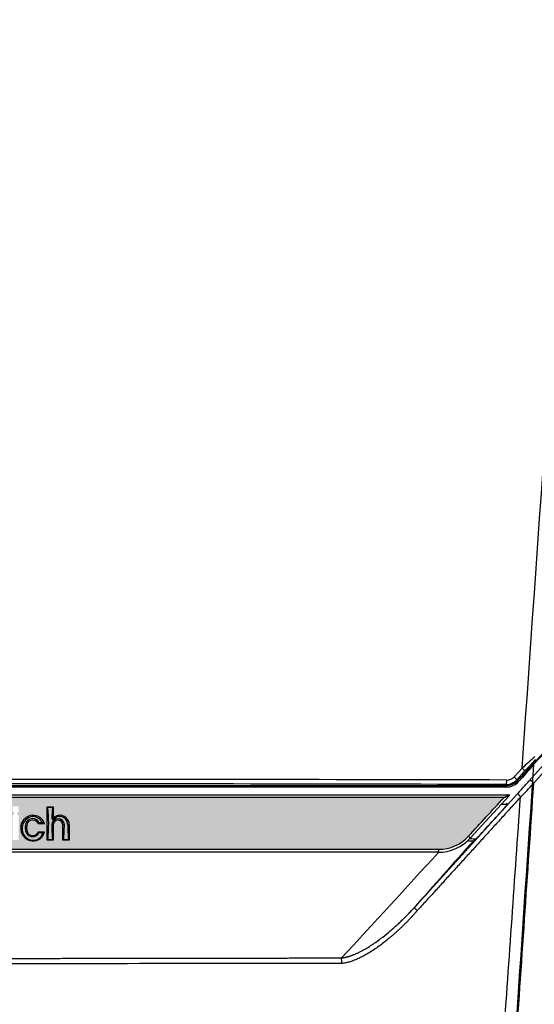
# Model space of a CAD drawing. Units: millimetres. Extents: x -803 to -50, y 522 to 784.
# Drawn here: x -731 to -719, y 699 to 723 of the extents above; entities that cross this region are included whole.
import ezdxf

# ---------------------------------------------------------------- set-up
doc = ezdxf.new("R2010")
doc.units = ezdxf.units.MM
doc.layers.add('7677547', color=7, linetype='Continuous')
doc.layers.add('FactualArea', color=7, linetype='Continuous')

# ---------------------------------------------------------------- blocks, each defined once
blk = doc.blocks.new('SE')
at = {"true_color": 0x939598}
h = blk.add_hatch(color=252, dxfattribs=at)
h.dxf.hatch_style = 1
edge = h.paths.add_edge_path()
edge.add_spline(control_points=[(176.377, 189.398), (170.126, 189.398), (163.84, 189.397), (151.239, 189.396), (144.927, 189.396), (132.28, 189.396), (125.968, 189.396), (113.367, 189.397), (107.08, 189.398), (100.829, 189.398)], knot_values=[0, 0, 0, 0, 0.25, 0.25, 0.5, 0.5, 0.75, 0.75, 1, 1, 1, 1], degree=3, periodic=0)
edge.add_spline(control_points=[(100.829, 189.398), (101.652, 188.502), (102.476, 187.604), (103.299, 186.706)], knot_values=[0, 0, 0, 0, 1, 1, 1, 1], degree=3, periodic=0)
edge.add_arc((105.365, 188.602), 2.804, 222.53934, 269.99487)
edge.add_spline(control_points=[(105.365, 185.798), (110.876, 185.797), (116.402, 185.797), (127.485, 185.796), (133.045, 185.796), (144.152, 185.796), (149.708, 185.796), (160.801, 185.797), (166.331, 185.797), (171.841, 185.798)], knot_values=[0, 0, 0, 0, 0.25, 0.25, 0.5, 0.5, 0.75, 0.75, 1, 1, 1, 1], degree=3, periodic=0)
edge.add_arc((171.841, 188.602), 2.804, 270.00713, 317.47064)
edge.add_spline(control_points=[(173.907, 186.706), (174.731, 187.604), (175.554, 188.502), (176.377, 189.398)], knot_values=[0, 0, 0, 0, 1, 1, 1, 1], degree=3, periodic=0)
h.paths.add_polyline_path([(131.055, 188.778), (132.017, 188.778, -0.581825), (132.749, 186.798, -0.244152), (131.906, 186.418), (131.055, 186.418)], flags=16)
edge = h.paths.add_edge_path(flags=0)
edge.add_line((131.103, 188.73), (132.013, 188.73))
edge.add_arc((131.759, 187.577), 1.181, -38.10785, 77.56404, ccw=False)
edge.add_arc((131.958, 187.363), 0.893, 266.74719, 324.80593, ccw=False)
edge.add_line((131.907, 186.471), (131.108, 186.471))
edge.add_ellipse((124.615, 187.573), major_axis=(0, -9.338), ratio=0.700208, start_angle=83.22318, end_angle=97.1163)
edge = h.paths.add_edge_path(flags=0)
edge.add_line((131.456, 188.485), (132.004, 188.485))
edge.add_arc((131.849, 187.588), 0.911, -41.50351, 80.23876, ccw=False)
edge.add_arc((131.963, 187.471), 0.749, 266.9957, 319.41587, ccw=False)
edge.add_line((131.924, 186.723), (131.451, 186.723))
edge.add_ellipse((137.963, 187.573), major_axis=(0, 9.338), ratio=0.700208, start_angle=84.39218, end_angle=95.2196, ccw=False)
h.paths.add_polyline_path([(131.523, 188.418), (131.997, 188.418, -0.562682), (132.465, 187.038, -0.244172), (131.926, 186.795), (131.523, 186.795)], flags=0)
h.paths.add_polyline_path([(134.055, 188.162, -0.435536), (134.903, 187.157), (133.661, 187.157, 0.832272), (134.45, 186.946), (134.851, 186.946, -0.298196), (134.055, 186.368, -0.952381)], flags=16)
h.paths.add_polyline_path([(134.055, 188.073, -0.39549), (134.815, 187.252), (133.581, 187.252, 0.825499), (134.497, 186.867), (134.726, 186.867, -0.269274), (134.055, 186.416, -0.920041)], flags=0)
h.paths.add_polyline_path([(134.533, 187.323), (133.578, 187.323, -1.269126)], flags=0)
h.paths.add_polyline_path([(134.45, 187.42), (133.661, 187.42, -1.050002)], flags=0)
h.paths.add_polyline_path([(135.614, 188.778), (136.568, 188.778, -0.581825), (137.3, 186.798, -0.214937), (136.568, 186.418), (135.614, 186.418)], flags=16)
edge = h.paths.add_edge_path(flags=0)
edge.add_line((135.662, 188.73), (136.564, 188.73))
edge.add_arc((136.31, 187.577), 1.181, -38.10785, 77.56404, ccw=False)
edge.add_arc((136.506, 187.367), 0.898, 273.86985, 324.69364, ccw=False)
edge.add_line((136.567, 186.471), (135.667, 186.471))
edge.add_ellipse((129.174, 187.573), major_axis=(0, -9.338), ratio=0.700208, start_angle=83.22318, end_angle=97.1163)
edge = h.paths.add_edge_path(flags=0)
edge.add_line((136.007, 188.485), (136.555, 188.485))
edge.add_arc((136.4, 187.588), 0.911, -41.50351, 80.23876, ccw=False)
edge.add_arc((136.514, 187.471), 0.749, 266.9957, 319.41587, ccw=False)
edge.add_line((136.475, 186.723), (136.002, 186.723))
edge.add_ellipse((142.514, 187.573), major_axis=(0, 9.338), ratio=0.700208, start_angle=84.39218, end_angle=95.2196, ccw=False)
h.paths.add_polyline_path([(136.074, 188.418), (136.548, 188.418, -0.562682), (137.016, 187.038, -0.244172), (136.477, 186.795), (136.074, 186.795)], flags=0)
h.paths.add_polyline_path([(137.707, 188.777), (138.128, 188.777), (138.128, 188.394), (138.037, 188.394), (138.037, 188.19), (138.121, 188.19), (138.121, 186.434), (137.701, 186.434), (137.701, 188.19), (137.797, 188.19), (137.797, 188.394), (137.707, 188.394)], flags=16)
edge = h.paths.add_edge_path(flags=0)
edge.add_line((137.755, 188.729), (138.079, 188.729))
edge.add_ellipse((144.568, 187.573), major_axis=(0, 9.338), ratio=0.700208, start_angle=82.88655, end_angle=84.53008)
edge.add_line((138.059, 188.463), (137.776, 188.463))
edge.add_ellipse((131.267, 187.573), major_axis=(0, 9.338), ratio=0.700208, start_angle=-84.53008, end_angle=-82.88655)
edge = h.paths.add_edge_path(flags=0)
edge.add_line((137.789, 188.102), (138.033, 188.102))
edge.add_ellipse((144.561, 187.573), major_axis=(0, 9.338), ratio=0.700208, start_angle=86.74964, end_angle=96.66967)
edge.add_line((138.067, 186.488), (137.755, 186.488))
edge.add_ellipse((131.26, 187.573), major_axis=(0, -9.338), ratio=0.700208, start_angle=83.33033, end_angle=93.25036)
h.paths.add_polyline_path([(137.857, 188.438), (137.977, 188.438), (137.977, 188.146), (137.857, 188.146)], flags=0)
h.paths.add_polyline_path([(139.081, 188.162, -0.435536), (139.928, 187.157), (138.686, 187.157, 0.832272), (139.475, 186.946), (139.877, 186.946, -0.298196), (139.081, 186.368, -0.952381)], flags=16)
h.paths.add_polyline_path([(139.081, 188.073, -0.395491), (139.84, 187.252), (138.606, 187.252, 0.825499), (139.522, 186.867), (139.751, 186.867, -0.269438), (139.081, 186.416, -0.920041)], flags=0)
h.paths.add_polyline_path([(139.558, 187.323), (138.603, 187.323, -1.269126)], flags=0)
h.paths.add_polyline_path([(138.686, 187.42, -1.050002), (139.475, 187.42)], flags=0)
h.paths.add_polyline_path([(140.159, 188.753), (140.562, 188.753), (140.562, 188.184), (140.898, 188.184), (140.898, 187.874), (140.562, 187.874), (140.562, 186.94, 0.41286), (140.793, 186.71), (140.916, 186.71), (140.916, 186.434), (140.487, 186.434, -0.414214), (140.159, 186.763)], flags=16)
edge = h.paths.add_edge_path(flags=0)
edge.add_line((140.209, 188.702), (140.511, 188.702))
edge.add_ellipse((147.002, 187.573), major_axis=(0, 9.338), ratio=0.700208, start_angle=83.05403, end_angle=86.79033)
edge.add_line((140.473, 188.096), (140.809, 188.096))
edge.add_ellipse((147.338, 187.573), major_axis=(0, 9.338), ratio=0.700208, start_angle=86.79033, end_angle=87.58304)
edge.add_line((140.805, 187.967), (140.469, 187.967))
edge.add_ellipse((147.002, 187.573), major_axis=(0, -9.338), ratio=0.700208, start_angle=267.58304, end_angle=273.87478)
edge.add_arc((140.791, 186.957), 0.314, 182.79854, 270.27444)
edge.add_line((140.793, 186.643), (140.849, 186.643))
edge.add_ellipse((147.356, 187.573), major_axis=(0, -9.338), ratio=0.700208, start_angle=-84.28848, end_angle=-83.33204)
edge.add_line((140.861, 186.488), (140.491, 186.488))
edge.add_arc((140.489, 186.746), 0.257, 179.61414, 270.43786, ccw=False)
edge.add_ellipse((133.719, 187.573), major_axis=(0, 9.338), ratio=0.700208, start_angle=265.0235, end_angle=276.94597)
h.paths.add_polyline_path([(141.497, 187.922, -0.27648), (141.943, 188.189), (141.943, 188.1, 0.282195), (141.581, 187.877)], flags=16)
edge = h.paths.add_edge_path(flags=16)
edge.add_line((141.099, 188.189), (141.493, 188.189))
edge.add_line((141.493, 188.189), (141.493, 187.923))
edge.add_line((141.493, 187.923), (141.399, 187.923))
edge.add_ellipse((147.933, 187.573), major_axis=(0, 9.338), ratio=0.700208, start_angle=86.76099, end_angle=87.8535, ccw=False)
edge.add_line((141.405, 188.1), (141.187, 188.1))
edge.add_ellipse((134.659, 187.573), major_axis=(0, 9.338), ratio=0.700208, start_angle=263.33033, end_angle=273.23901, ccw=False)
edge.add_line((141.153, 186.488), (141.439, 186.488))
edge.add_ellipse((147.933, 187.573), major_axis=(0, -9.338), ratio=0.700208, start_angle=271.25091, end_angle=276.66967, ccw=False)
edge.add_arc((142.003, 187.397), 0.607, 93.27338, 182.64877, ccw=False)
edge.add_ellipse((148.5, 187.573), major_axis=(0, 9.338), ratio=0.700208, start_angle=86.76099, end_angle=87.35729, ccw=False)
edge.add_line((141.971, 188.1), (142.06, 188.189))
edge.add_line((142.06, 188.189), (142.06, 187.911))
edge.add_arc((142.011, 187.395), 0.519, 84.63583, 182.59807)
edge.add_line((141.493, 187.371), (141.493, 186.434))
edge.add_line((141.493, 186.434), (141.099, 186.434))
edge.add_line((141.099, 186.434), (141.099, 188.189))
h.paths.add_polyline_path([(142.222, 188.777), (142.643, 188.777), (142.643, 188.394), (142.553, 188.394), (142.553, 188.19), (142.637, 188.19), (142.637, 186.434), (142.216, 186.434), (142.216, 188.19), (142.313, 188.19), (142.313, 188.394), (142.222, 188.394)], flags=16)
edge = h.paths.add_edge_path(flags=0)
edge.add_line((142.271, 188.729), (142.595, 188.729))
edge.add_ellipse((149.083, 187.573), major_axis=(0, 9.338), ratio=0.700208, start_angle=82.88655, end_angle=84.53008)
edge.add_line((142.574, 188.463), (142.291, 188.463))
edge.add_ellipse((135.782, 187.573), major_axis=(0, 9.338), ratio=0.700208, start_angle=-84.53008, end_angle=-82.88655)
edge = h.paths.add_edge_path(flags=0)
edge.add_line((142.304, 188.102), (142.549, 188.102))
edge.add_ellipse((149.077, 187.573), major_axis=(0, -9.338), ratio=0.700208, start_angle=266.74964, end_angle=276.66967)
edge.add_line((142.582, 186.488), (142.27, 186.488))
edge.add_ellipse((135.776, 187.573), major_axis=(0, 9.338), ratio=0.700208, start_angle=263.33033, end_angle=273.25036)
h.paths.add_polyline_path([(142.373, 188.438), (142.493, 188.438), (142.493, 188.146), (142.373, 188.146)], flags=0)
h.paths.add_polyline_path([(142.802, 187.482, -0.321822), (143.583, 188.16, -0.354741), (144.432, 187.564), (143.992, 187.564, 0.64416), (143.26, 187.629, 0.237491), (143.26, 186.953, 0.64416), (143.992, 187.017), (144.439, 187.017, -0.397312), (143.573, 186.391, -0.173544), (143.065, 186.611, -0.262293)], flags=16)
h.paths.add_polyline_path([(142.897, 187.46, -0.317857), (143.59, 188.071, -0.30634), (144.289, 187.662), (144.056, 187.662, 0.586628), (143.173, 187.675, 0.25299), (143.187, 186.914, 0.569576), (144.047, 186.934), (144.331, 186.934, -0.372598), (143.578, 186.441, -0.185394), (143.111, 186.659, -0.250025)], flags=0)
edge = h.paths.add_edge_path(flags=16)
edge.add_ellipse((151.482, 187.573), major_axis=(0, 9.338), ratio=0.700208, start_angle=83.05387, end_angle=87.69101, ccw=False)
edge.add_line((144.992, 188.702), (145.042, 188.753))
edge.add_line((145.042, 188.753), (145.042, 187.949))
edge.add_line((145.042, 187.949), (144.949, 187.949))
h = blk.add_hatch(color=252, dxfattribs=at)
h.dxf.hatch_style = 1
h.paths.add_polyline_path([(144.331, 186.934), (144.047, 186.934, -0.569576), (143.187, 186.914, -0.25299), (143.173, 187.675, -0.586628), (144.056, 187.662), (144.289, 187.662, 0.30634), (143.59, 188.071, 0.317857), (142.897, 187.46, 0.250025), (143.111, 186.659, 0.185394), (143.578, 186.441, 0.372598)])
at = {"linetype": 'Continuous'}
for p, q in [((178.403, 191.751), (179.165, 192.573)), ((179.197, 192.508), (178.436, 191.686)), ((178.112, 190.526), (179.369, 191.942)), ((179.682, 191.78), (178.426, 190.364)), ((177.089, 190.838), (177.637, 191.433)), ((177.811, 191.22), (177.264, 190.625)), ((177.322, 190.575), (177.264, 190.625)), ((177.322, 190.575), (177.474, 190.741)), ((177.548, 190.674), (177.395, 190.508)), ((100.678, 190.226), (176.528, 190.226)), ((176.528, 190.126), (100.678, 190.126)), ((176.528, 190.226), (176.528, 190.303)), ((176.528, 190.226), (176.528, 190.126)), ((100.496, 189.591), (176.711, 189.591)), ((170.11, 181.714), (177.278, 189.6)), ((176.74, 189.524), (174.027, 186.564)), ((176.653, 188.928), (176.539, 188.991)), ((176.711, 189.591), (176.711, 189.591)), ((174.453, 186.511), (174.27, 186.411)), ((171.815, 185.591), (105.391, 185.591))]:
    blk.add_line(p, q, dxfattribs=at)
for centre, radius, start, end in [((389.788, -3.844), 287.994, 137.22192, 137.4949), ((392.495, 2.855), 285.444, 138.58303, 138.85332), ((286.385, 73.747), 160.238, 132.30743, 132.73963), ((324.679, 56.032), 199.615, 137.04763, 137.3714), ((138.603, -15955.005), 16145.664, 89.8652537, 90.1347463), ((138.603, -14632.56), 14822.911, 89.8534057, 90.1465943), ((176.53, 191.299), 0.996, 269.89769, 317.40039), ((176.528, 191.302), 1.076, 270, 317.48999), ((176.528, 191.302), 1.176, 270, 317.48999), ((176.576, 191.311), 0.698, 269.86172, 317.31767), ((96.59, 263.13), 109.166, 317.65751, 318.31176), ((135.033, 231.11), 59.524, 315.54785, 316.80233), ((174.202, 193.552), 4.689, 297.64367, 302.35282), ((172.298, 201.763), 13.02, 288.25714, 289.94701), ((176.711, 189.551), 0.04, 317.49, 90), ((171.815, 188.591), 3, 270, 317.49), ((171.841, 188.602), 2.804, 270.0042, 317.46159), ((172.934, 197.36), 11.03, 274.57576, 276.95259), ((-739.626, 1015.87), 1232.928, 317.204993, 317.667546)]:
    blk.add_arc(centre, radius, start, end, dxfattribs=at)
for centre, major_axis, ratio, start_param, end_param in [((178.477, 191.683), (-0.0734, 0.0679), 0.273606, 0.017622, 1.245705), ((177.59, 191.422), (0.221, -0.203), 0.132935, 0.017101, 1.479167), ((176.528, 190.603), (-0.001, -0.3), 0.152148, 0.016905, 1.605954), ((177.042, 190.828), (0.221, -0.203), 0.130901, 0.017097, 1.480886), ((177.395, 190.508), (-0.0737, 0.0676), 0.000549, 4.712893, 6.266236), ((177.548, 190.674), (-0.0737, 0.0676), 0.000549, 4.712893, 6.266236), ((178.245, 190.349), (0.076, -0.214), 0.789276, 1.368592, 3.518695), ((177.395, 189.381), (0.091, -0.236), 0.534541, 1.546761, 3.369915), ((176.711, 189.551), (0.0295, -0.027), 0.997565, 0, 2.303521), ((138.603, 160.347), (252.953, 276.289), 0.023581, -1.454391, -1.445603), ((138.603, 193.295), (253.036, 0), 0.017455, -1.421691, -1.419852), ((173.879, 186.699), (-0.147, 0.135), 0.119551, 3.141593, 4.632756), ((138.603, 173.384), (253.036, 0), 0.052408, 1.42864, 1.430343), ((171.815, 185.791), (0, 0.2), 0.130529, 3.141593, 4.745264), ((170.314, 181.526), (0.206, -0.187), 0.106263, 1.502258, 3.106487), ((165.015, 177.837), (-0.005, 0.823), 0.099974, 4.741321, 5.232074)]:
    blk.add_ellipse(centre, major_axis=major_axis, ratio=ratio, start_param=start_param, end_param=end_param, dxfattribs=at)
for points in [[(177.637, 191.433), (180.229, 228.496), (182.814, 265.56), (185.393, 302.623)], [(178.436, 191.686), (177.634, 179.927), (176.836, 168.167), (176.04, 156.407)], [(173.907, 186.706), (174.731, 187.604), (175.554, 188.502), (176.377, 189.398)], [(174.27, 186.411), (172.882, 184.844), (171.495, 183.278), (170.11, 181.714)], [(165.097, 177.862), (156.299, 177.852), (147.451, 177.843), (138.603, 177.833)]]:
    blk.add_open_spline(points, degree=3, dxfattribs=at)
for points, knots in [([(178.426, 190.364), (177.998, 184.074), (177.571, 177.784), (177.144, 171.494), (176.738, 165.509), (176.331, 159.525), (175.925, 153.54)], [0, 0, 0, 0, 0.512427, 0.512427, 0.512427, 1, 1, 1, 1]), ([(176.377, 189.398), (170.126, 189.398), (163.84, 189.397), (151.239, 189.396), (144.927, 189.396), (132.28, 189.396), (125.968, 189.396), (113.367, 189.397), (107.08, 189.398), (100.829, 189.398)], [0, 0, 0, 0, 0.25, 0.25, 0.5, 0.5, 0.75, 0.75, 1, 1, 1, 1]), ([(177.524, 189.424), (177.321, 189.201), (176.916, 188.755), (176.309, 188.088), (175.705, 187.423), (175.102, 186.76), (174.501, 186.099), (173.902, 185.441), (173.305, 184.784), (172.71, 184.13), (172.117, 183.478), (171.526, 182.829), (170.937, 182.181), (170.544, 181.75), (170.348, 181.535)], [0, 0, 0, 0, 0.084954, 0.169612, 0.253973, 0.338039, 0.42181, 0.505286, 0.588469, 0.671359, 0.753956, 0.836262, 0.918276, 1, 1, 1, 1]), ([(175.012, 153.567), (175.084, 154.584), (175.155, 155.6), (175.226, 156.617), (175.599, 161.931), (175.971, 167.246), (176.343, 172.56), (176.737, 178.181), (177.13, 183.803), (177.524, 189.424)], [0, 0, 0, 0, 0.085067, 0.085067, 0.085067, 0.529689, 0.529689, 0.529689, 1, 1, 1, 1]), ([(105.365, 185.798), (110.876, 185.797), (116.402, 185.797), (127.485, 185.796), (133.045, 185.796), (144.152, 185.796), (149.708, 185.796), (160.801, 185.797), (166.331, 185.797), (171.841, 185.798)], [0, 0, 0, 0, 0.25, 0.25, 0.5, 0.5, 0.75, 0.75, 1, 1, 1, 1]), ([(165.083, 178.247), (165.103, 178.249), (165.142, 178.252), (165.203, 178.261), (165.265, 178.271), (165.329, 178.284), (165.394, 178.298), (165.462, 178.315), (165.531, 178.334), (165.602, 178.355), (165.675, 178.378), (165.75, 178.404), (165.826, 178.432), (165.904, 178.462), (165.984, 178.494), (166.065, 178.529), (166.148, 178.566), (166.233, 178.606), (166.319, 178.648), (166.407, 178.692), (166.565, 178.775), (166.801, 178.908), (167.118, 179.104), (167.456, 179.331), (167.877, 179.637), (168.401, 180.054), (168.871, 180.468), (169.229, 180.806), (169.454, 181.026), (169.676, 181.251), (169.895, 181.48), (170.038, 181.636), (170.11, 181.714)], [0, 0, 0, 0, 0.00946, 0.019264, 0.029416, 0.039924, 0.050791, 0.062023, 0.073624, 0.085597, 0.097946, 0.110674, 0.123783, 0.137278, 0.151158, 0.165428, 0.180089, 0.195142, 0.210589, 0.226433, 0.242673, 0.297261, 0.357303, 0.422819, 0.493825, 0.609279, 0.745856, 0.79637, 0.847041, 0.897869, 0.948855, 1, 1, 1, 1]), ([(170.348, 181.535), (170.304, 181.485), (170.217, 181.385), (170.084, 181.238), (169.951, 181.093), (169.817, 180.95), (169.683, 180.81), (169.548, 180.672), (169.412, 180.537), (169.276, 180.404), (169.139, 180.273), (169.002, 180.145), (168.864, 180.019), (168.726, 179.896), (168.587, 179.775), (168.447, 179.656), (168.307, 179.54), (168.166, 179.427), (167.958, 179.262), (167.683, 179.056), (167.341, 178.817), (167.007, 178.603), (166.73, 178.443), (166.512, 178.327), (166.354, 178.248), (166.199, 178.176), (166.048, 178.111), (165.901, 178.053), (165.757, 178.003), (165.618, 177.96), (165.482, 177.924), (165.35, 177.896), (165.222, 177.874), (165.138, 177.866), (165.097, 177.862)], [0, 0, 0, 0, 0.030604, 0.06099, 0.091163, 0.121126, 0.150881, 0.180433, 0.209784, 0.23894, 0.267902, 0.296676, 0.325264, 0.353672, 0.381902, 0.40996, 0.437848, 0.465573, 0.493137, 0.559918, 0.623661, 0.684463, 0.742432, 0.770645, 0.797819, 0.823975, 0.849136, 0.873328, 0.896579, 0.918922, 0.940392, 0.96103, 0.980883, 1, 1, 1, 1]), ([(138.603, 178.208), (138.836, 178.209), (139.3, 178.209), (139.996, 178.21), (140.69, 178.211), (141.382, 178.212), (142.073, 178.213), (142.761, 178.214), (143.448, 178.214), (144.133, 178.215), (144.816, 178.216), (145.497, 178.217), (146.177, 178.218), (146.854, 178.219), (147.53, 178.22), (148.204, 178.221), (148.877, 178.222), (149.547, 178.223), (150.215, 178.224), (150.882, 178.225), (151.547, 178.225), (152.21, 178.226), (152.871, 178.227), (153.531, 178.228), (154.188, 178.229), (154.844, 178.23), (155.498, 178.231), (156.149, 178.232), (156.8, 178.233), (157.448, 178.234), (158.094, 178.235), (158.739, 178.236), (159.382, 178.237), (160.023, 178.238), (160.662, 178.239), (161.299, 178.24), (161.934, 178.241), (162.567, 178.242), (163.199, 178.244), (163.829, 178.245), (164.457, 178.246), (164.875, 178.246), (165.083, 178.247)], [0, 0, 0, 0, 0.026302, 0.052536, 0.078702, 0.104801, 0.130833, 0.156797, 0.182694, 0.208524, 0.234287, 0.259983, 0.285612, 0.311174, 0.336669, 0.362097, 0.387459, 0.412754, 0.437982, 0.463144, 0.488239, 0.513268, 0.538231, 0.563128, 0.587958, 0.612722, 0.63742, 0.662052, 0.686618, 0.711119, 0.735553, 0.759922, 0.784224, 0.808461, 0.832633, 0.856739, 0.880779, 0.904754, 0.928664, 0.952508, 0.976286, 1, 1, 1, 1])]:
    blk.add_open_spline(points, degree=3, knots=knots, dxfattribs=at)
at = {"layer": '7677547', "color": 251, "linetype": 'Continuous'}
for p, q in [((144.628, 186.434), (144.628, 188.753)), ((144.628, 188.753), (145.042, 188.753)), ((144.679, 188.702), (144.628, 188.753)), ((144.992, 188.702), (144.679, 188.702)), ((144.992, 188.702), (145.042, 188.753)), ((145.042, 188.753), (145.042, 187.949)), ((143.173, 187.675), (143.26, 187.629)), ((143.583, 188.16), (143.59, 188.071)), ((144.056, 187.662), (143.992, 187.564)), ((144.056, 187.662), (144.289, 187.662)), ((144.432, 187.564), (144.289, 187.662)), ((145.042, 187.949), (144.949, 187.949)), ((145.046, 187.948), (145.124, 187.894)), ((145.384, 188.158), (145.397, 188.07)), ((142.802, 187.482), (142.897, 187.46)), ((143.187, 186.914), (143.26, 186.953)), ((144.432, 187.564), (143.992, 187.564)), ((143.992, 187.017), (144.439, 187.017)), ((144.047, 186.934), (143.992, 187.017)), ((144.331, 186.934), (144.047, 186.934)), ((144.331, 186.934), (144.439, 187.017)), ((144.944, 187.489), (145.042, 187.489)), ((145.042, 187.489), (145.042, 186.434)), ((145.719, 186.434), (145.719, 187.489)), ((145.818, 187.489), (145.719, 187.489)), ((146.155, 187.489), (146.057, 187.489)), ((146.155, 187.489), (146.155, 186.434)), ((143.065, 186.611), (143.111, 186.659)), ((143.573, 186.391), (143.578, 186.441)), ((144.683, 186.488), (144.628, 186.434)), ((145.042, 186.434), (144.628, 186.434)), ((144.683, 186.488), (144.988, 186.488)), ((144.988, 186.488), (145.042, 186.434)), ((145.774, 186.488), (145.719, 186.434)), ((146.155, 186.434), (145.719, 186.434)), ((145.774, 186.488), (146.101, 186.488)), ((146.155, 186.434), (146.101, 186.488))]:
    blk.add_line(p, q, dxfattribs=at)
for centre, radius, start, end in [((143.665, 187.277), 0.887, 95.27707, 166.63431), ((143.676, 187.275), 0.8, 96.14769, 166.68062), ((143.884, 187.307), 0.8, 152.66201, 209.45142), ((143.611, 187.422), 0.506, 28.37674, 149.96511), ((143.931, 187.291), 0.752, 153.28054, 206.71947), ((143.611, 187.43), 0.404, 19.36254, 150.51459), ((143.64, 187.339), 0.823, 15.83852, 93.96518), ((143.637, 187.35), 0.722, 25.58185, 93.70948), ((145.381, 187.485), 0.437, 0.46289, 179.53711), ((145.044, 187.947), 0.0954, 178.57747, 326.85478), ((145.044, 187.949), 0.002, 180, 325.69516), ((145.381, 187.489), 0.338, 0, 180), ((145.454, 187.67), 0.494, 98.09016, 145.69516), ((145.455, 187.679), 0.395, 98.549, 146.97998), ((145.479, 187.489), 0.676, 0, 98.09016), ((145.474, 187.493), 0.582, 359.67679, 97.64324), ((143.706, 187.28), 0.927, 167.4013, 226.19015), ((143.754, 187.26), 0.88, 166.86782, 223.01826), ((143.611, 187.179), 0.5, 212.0231, 330.68223), ((143.611, 187.151), 0.404, 209.48544, 340.63749), ((143.674, 187.163), 0.779, 262.5643, 349.23832), ((143.669, 187.122), 0.688, 262.37187, 344.11313), ((143.626, 187.211), 0.822, 226.90425, 266.28542), ((143.629, 187.158), 0.719, 223.90056, 265.9127)]:
    blk.add_arc(centre, radius, start, end, dxfattribs=at)
for centre, major_axis, start_param, end_param in [((138.188, 187.573), (0, 9.338), 4.595981, 4.833622), ((151.482, 187.573), (0, 9.338), 1.449563, 1.530497), ((151.482, 187.573), (0, -9.338), 4.721391, 4.828797), ((139.279, 187.573), (0, -9.338), 1.454389, 1.561795), ((152.595, 187.573), (0, -9.338), 4.721317, 4.828797)]:
    blk.add_ellipse(centre, major_axis=major_axis, ratio=0.700208, start_param=start_param, end_param=end_param, dxfattribs=at)

msp = doc.modelspace()

# ---------------------------------------------------------------- block references
at = {"layer": 'FactualArea', "xscale": 0.3439174553, "yscale": 0.3439174553, "zscale": 0.3439174553}
msp.add_blockref('SE', (-780.549, 639.053), dxfattribs=at)

doc.saveas('drawing.dxf')
